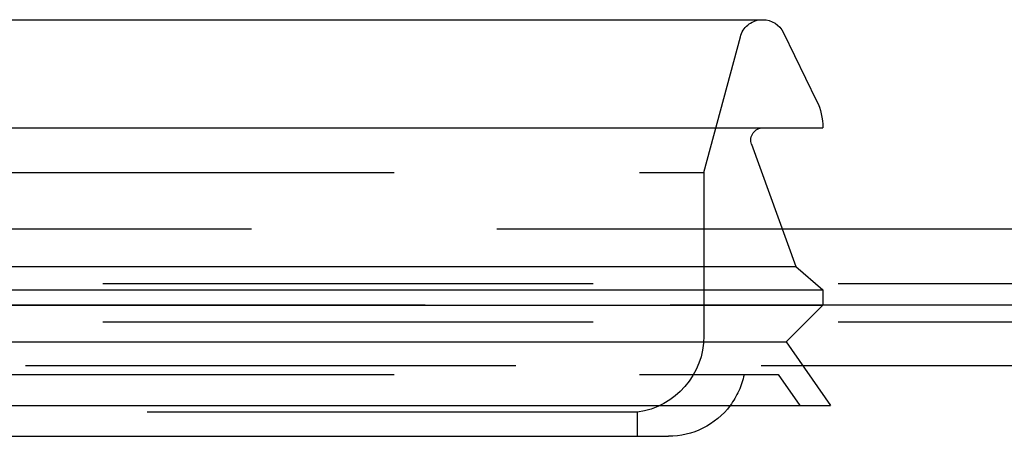
# Model space of a CAD drawing. Extents: x 702 to 1445, y -44 to 684.
# Drawn here: x 1317 to 1381, y 657 to 684 of the extents above; entities that cross this region are included whole.
import ezdxf

# ---------------------------------------------------------------- set-up
doc = ezdxf.new("R2010")
doc.units = 0
doc.header["$LTSCALE"] = 5
doc.linetypes.add('VERDECKT', pattern=[9.525, 6.35, -3.175])
doc.layers.get('0').update_dxf_attribs({"linetype": 'CONTINUOUS'})
doc.layers.add('STEMPEL', color=3, linetype='CONTINUOUS')

# ---------------------------------------------------------------- blocks, each defined once
blk = doc.blocks.new('A$C8F906073')
at = {"linetype": 'CONTINUOUS', "extrusion": (-2e-16, 1, -2e-16)}
for p, q in [((-342.784, 323.107), (-287.175, 323.107)), ((-285.825, 322.262), (-283.685, 317.854)), ((-342.784, 316.107), (-283.284, 316.107)), ((-287.897, 315.035), (-285.034, 307.107)), ((-285.914, 309.545), (-212.786, 309.545)), ((-342.784, 307.107), (-285.034, 307.107)), ((-285.034, 307.107), (-283.284, 305.607)), ((-342.784, 305.607), (-283.284, 305.607)), ((-283.284, 305.607), (-283.284, 304.607)), ((-342.784, 304.607), (-283.284, 304.607)), ((-285.667, 302.224), (-283.284, 304.607)), ((-342.784, 302.224), (-285.667, 302.224)), ((-285.667, 302.224), (-282.784, 298.107)), ((-342.784, 298.107), (-282.784, 298.107)), ((-342.784, 296.107), (-293.284, 296.107))]:
    blk.add_line(p, q, dxfattribs=at)
at = {"color": 1, "linetype": 'VERDECKT', "extrusion": (-2e-16, 1, -2e-16)}
for p, q in [((-290.986, 313.194), (-288.625, 322.002)), ((-342.786, 313.194), (-290.986, 313.194)), ((-290.986, 313.194), (-290.986, 302.614)), ((-399.653, 309.545), (-285.914, 309.545)), ((-472.786, 306.01), (-212.786, 306.01)), ((-213.786, 304.596), (-471.786, 304.596)), ((-472.786, 303.535), (-212.786, 303.535)), ((-477.786, 300.707), (-207.786, 300.707)), ((-342.784, 300.107), (-286.184, 300.107)), ((-286.184, 300.107), (-284.784, 298.107)), ((-295.286, 297.663), (-342.786, 297.663)), ((-295.286, 296.107), (-295.286, 297.663))]:
    blk.add_line(p, q, dxfattribs=at)
at = {"color": 1, "linetype": 'VERDECKT', "extrusion": (0, -2e-16, -1)}
for centre, radius, start, end in [((287.176, 321.614), 1.5, 15, 84.55294), ((295.986, 302.614), 5, 180, 261.95215), ((293.284, 301.107), 5, 191.53696, 216.8699)]:
    blk.add_arc(centre, radius, start, end, dxfattribs=at)
at = {"linetype": 'CONTINUOUS', "extrusion": (0, -2e-16, -1)}
for centre, radius, start, end in [((287.175, 321.607), 1.5, 90, 154.10589), ((287.284, 316.107), 4, 154.10589, 180), ((287.144, 315.307), 0.8, 340.14479, 90), ((293.284, 301.107), 5, 216.8699, 270)]:
    blk.add_arc(centre, radius, start, end, dxfattribs=at)

msp = doc.modelspace()

# ---------------------------------------------------------------- block references
at = {"layer": 'STEMPEL'}
msp.add_blockref('A$C8F906073', (1652.407, 360.399, -43.859), dxfattribs=at)

doc.saveas('drawing.dxf')
